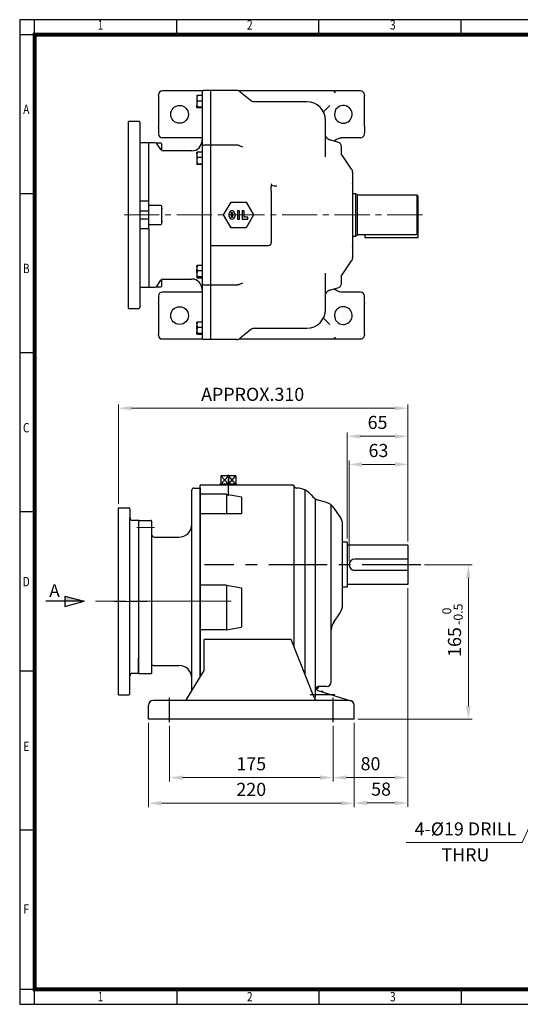
# Model space of a CAD drawing. Units: millimetres. Extents: x 18 to 1570, y 14 to 1066.
# Drawn here: x 18 to 553, y 14 to 1066 of the extents above; entities that cross this region are included whole.
import ezdxf
from ezdxf.enums import TextEntityAlignment as Align

# ---------------------------------------------------------------- set-up
doc = ezdxf.new("R2010")
doc.units = ezdxf.units.MM
doc.header["$LTSCALE"] = 50
doc.linetypes.add('CENTER', pattern=[2, 1.25, -0.25, 0.25, -0.25])
doc.linetypes.add('CENTER2', pattern=[1.125, 0.75, -0.125, 0.125, -0.125])
doc.layers.get('0').update_dxf_attribs({"linetype": 'CONTINUOUS', "lineweight": 30})
doc.layers.get('DEFPOINTS').update_dxf_attribs({"linetype": 'CONTINUOUS'})
for name, color, linetype, lineweight in [('C', 1, 'CENTER2', 9), ('D', 7, 'CONTINUOUS', 9), ('O', 3, 'CONTINUOUS', 25)]:
    doc.layers.add(name, color=color, linetype=linetype, lineweight=lineweight)
doc.layers.add('CENTER', color=1, linetype='CENTER')
doc.layers.add('DT', color=2, linetype='CONTINUOUS')
doc.styles.add('ROMANS', font='romans.shx', dxfattribs={"width": 0.7, "height": 3.5, "bigfont": 'whgtxt.shx'})
doc.styles.get("Standard").update_dxf_attribs({"font": 'romans.shx', "width": 0.8, "bigfont": 'whgtxt.shx'})
doc.dimstyles.new('AM_ISO$0', dxfattribs={"dimtxt": 3.5, "dimasz": 3.5, "dimexe": 1, "dimexo": 1, "dimgap": 1.5, "dimtad": 1, "dimdsep": 46, "dimtxsty": 'Standard', "dimcen": 0, "dimclrd": 4, "dimclre": 4, "dimclrt": 4, "dimadec": 0, "dimazin": 2, "dimtp": 0.1, "dimtm": 0.1, "dimtfac": 0.71, "dimtmove": 0, "dimatfit": 3, "dimfxl": 0, "dimlwd": -1, "dimlwe": -1, "dimarcsym": 0})
doc.dimstyles.new('AM_ISO$7', dxfattribs={"dimtxt": 3.5, "dimasz": 3.5, "dimexe": 1, "dimexo": 1, "dimgap": 1.5, "dimtad": 1, "dimdsep": 46, "dimtxsty": 'Standard', "dimcen": 0, "dimclrd": 4, "dimclre": 4, "dimclrt": 4, "dimadec": 0, "dimazin": 2, "dimtp": 0.1, "dimtm": 0.1, "dimtfac": 0.71, "dimtmove": 0, "dimatfit": 3, "dimfxl": 0, "dimlwd": -1, "dimlwe": -1, "dimarcsym": 0})

# ---------------------------------------------------------------- blocks, each defined once
blk = doc.blocks.new('HS_A3양식_S(297X420MM)')
at = {"color": 0}
for p, q in [((18, 277), (18, 14)), ((18, 14), (406, 14)), ((18, 14), (406, 14))]:
    blk.add_line(p, q, dxfattribs=at)
for p, q in [((406, 277), (18, 277)), ((22, 14), (22, 277)), ((60, 273), (60, 277)), ((98, 273), (98, 277)), ((136, 273), (136, 277)), ((406, 273), (18, 273)), ((22, 230.5), (18, 230.5)), ((22, 188), (18, 188)), ((22, 145.5), (18, 145.5)), ((22, 103), (18, 103)), ((22, 60.5), (18, 60.5)), ((18, 18), (406, 18)), ((60, 18), (60, 14.04)), ((98, 18), (98, 14.04)), ((136, 18), (136, 14.04))]:
    blk.add_line(p, q)
at = {"color": 3, "const_width": 1}
blk.add_lwpolyline([(22, 18), (402, 18), (402, 273), (22, 273), (22, 17.5)], dxfattribs=at)
at = {"style": 'ROMANS', "width": 0.8}
for s, p in [('1', (39.59, 275.29)), ('2', (79.51, 275.29)), ('3', (117.73, 275.29)), ('A', (19.76, 252.75)), ('B', (19.76, 210.23)), ('C', (19.76, 167.7)), ('D', (19.76, 126.57)), ('E', (19.76, 82.57)), ('F', (19.76, 39.12)), ('1', (39.59, 15.71)), ('2', (79.51, 15.71)), ('3', (117.73, 15.71))]:
    blk.add_text(s, height=2.5, dxfattribs=at).set_placement(p, align=Align.MIDDLE)
blk = doc.blocks.new('*D38')
at = {"layer": 'D', "transparency": 16777216}
for p, q in [((450.8, 483.6), (501.7, 483.6)), ((497.7, 469.6), (497.7, 332.6)), ((379.6, 318.6), (501.7, 318.6))]:
    blk.add_line(p, q, dxfattribs=at)
for points in [[(495.3, 469.6), (500, 469.6), (497.7, 483.6)], [(495.3, 332.6), (500, 332.6), (497.7, 318.6)]]:
    blk.add_solid(points, dxfattribs=at)
at = {"layer": 'DEFPOINTS', "color": 0, "transparency": 16777216}
for p in [(446.8, 483.6), (375.6, 318.6), (497.7, 318.6)]:
    blk.add_point(p, dxfattribs=at)
at = {"layer": 'D', "transparency": 16777216, "insert": (484.7, 401.1), "char_height": 14, "attachment_point": 5, "rotation": 90}
blk.add_mtext('165', dxfattribs=at)
blk = doc.blocks.new('*D44')
at = {"layer": 'D', "transparency": 16777216}
for p, q in [((370.1, 487.6), (370.1, 594.9)), ((384.1, 590.9), (419.1, 590.9)), ((433.1, 508.6), (433.1, 594.9))]:
    blk.add_line(p, q, dxfattribs=at)
for points in [[(384.1, 593.2), (384.1, 588.5), (370.1, 590.9)], [(419.1, 593.2), (419.1, 588.5), (433.1, 590.9)]]:
    blk.add_solid(points, dxfattribs=at)
at = {"layer": 'DEFPOINTS', "color": 0, "transparency": 16777216}
for p in [(433.1, 590.9), (433.1, 504.6), (370.1, 483.6)]:
    blk.add_point(p, dxfattribs=at)
at = {"layer": 'D', "transparency": 16777216, "insert": (401.6, 603.9), "char_height": 14, "attachment_point": 5}
blk.add_mtext('63', dxfattribs=at)
blk = doc.blocks.new('*D45')
at = {"layer": 'D', "transparency": 16777216}
for p, q in [((368.1, 511.6), (368.1, 624.9)), ((382.1, 620.9), (419.1, 620.9)), ((433.1, 508.6), (433.1, 624.9))]:
    blk.add_line(p, q, dxfattribs=at)
for points in [[(382.1, 623.2), (382.1, 618.5), (368.1, 620.9)], [(419.1, 623.2), (419.1, 618.5), (433.1, 620.9)]]:
    blk.add_solid(points, dxfattribs=at)
at = {"layer": 'DEFPOINTS', "color": 0, "transparency": 16777216}
for p in [(433.1, 620.9), (368.1, 507.6), (433.1, 504.6)]:
    blk.add_point(p, dxfattribs=at)
at = {"layer": 'D', "transparency": 16777216, "insert": (400.6, 633.9), "char_height": 14, "attachment_point": 5}
blk.add_mtext('65', dxfattribs=at)
blk = doc.blocks.new('*D46')
at = {"layer": 'D', "transparency": 16777216}
for p, q in [((123.6, 548.6), (123.6, 654.9)), ((433.1, 508.6), (433.1, 654.9)), ((137.6, 650.9), (419.1, 650.9))]:
    blk.add_line(p, q, dxfattribs=at)
for points in [[(137.6, 653.2), (137.6, 648.5), (123.6, 650.9)], [(419.1, 653.2), (419.1, 648.5), (433.1, 650.9)]]:
    blk.add_solid(points, dxfattribs=at)
at = {"layer": 'DEFPOINTS', "color": 0, "transparency": 16777216}
for p in [(433.1, 650.9), (123.6, 544.6), (433.1, 504.6)]:
    blk.add_point(p, dxfattribs=at)
at = {"layer": 'D', "transparency": 16777216, "insert": (267.1, 663.9), "char_height": 14, "attachment_point": 5}
blk.add_mtext('APPROX.310', dxfattribs=at)
blk = doc.blocks.new('*D47')
at = {"layer": 'D', "transparency": 16777216}
for p, q in [((433.1, 458.6), (433.1, 225.1)), ((375.6, 314.6), (375.6, 225.1)), ((419.1, 229.1), (389.6, 229.1))]:
    blk.add_line(p, q, dxfattribs=at)
for points in [[(389.6, 231.4), (389.6, 226.8), (375.6, 229.1)], [(419.1, 231.4), (419.1, 226.8), (433.1, 229.1)]]:
    blk.add_solid(points, dxfattribs=at)
at = {"layer": 'DEFPOINTS', "color": 0, "transparency": 16777216}
for p in [(433.1, 462.6), (375.6, 318.6), (375.6, 229.1)]:
    blk.add_point(p, dxfattribs=at)
at = {"layer": 'D', "transparency": 16777216, "insert": (404.4, 242.1), "char_height": 14, "attachment_point": 5}
blk.add_mtext('58', dxfattribs=at)
blk = doc.blocks.new('*D48')
at = {"layer": 'D', "transparency": 16777216}
for p, q in [((433.1, 458.6), (433.1, 252.2)), ((353.1, 311.6), (353.1, 252.2)), ((367.1, 256.2), (419.1, 256.2))]:
    blk.add_line(p, q, dxfattribs=at)
for points in [[(367.1, 258.5), (367.1, 253.9), (353.1, 256.2)], [(419.1, 258.5), (419.1, 253.9), (433.1, 256.2)]]:
    blk.add_solid(points, dxfattribs=at)
at = {"layer": 'DEFPOINTS', "color": 0, "transparency": 16777216}
for p in [(433.1, 462.6), (353.1, 315.6), (433.1, 256.2)]:
    blk.add_point(p, dxfattribs=at)
at = {"layer": 'D', "transparency": 16777216, "insert": (393.1, 269.2), "char_height": 14, "attachment_point": 5}
blk.add_mtext('80', dxfattribs=at)
blk = doc.blocks.new('*D49')
at = {"layer": 'D', "transparency": 16777216}
for p, q in [((178.1, 311.6), (178.1, 252.2)), ((353.1, 311.6), (353.1, 252.2)), ((192.1, 256.2), (339.1, 256.2))]:
    blk.add_line(p, q, dxfattribs=at)
for points in [[(192.1, 258.5), (192.1, 253.9), (178.1, 256.2)], [(339.1, 258.5), (339.1, 253.9), (353.1, 256.2)]]:
    blk.add_solid(points, dxfattribs=at)
at = {"layer": 'DEFPOINTS', "color": 0, "transparency": 16777216}
for p in [(178.1, 315.6), (353.1, 315.6), (353.1, 256.2)]:
    blk.add_point(p, dxfattribs=at)
at = {"layer": 'D', "transparency": 16777216, "insert": (265.6, 269.2), "char_height": 14, "attachment_point": 5}
blk.add_mtext('175', dxfattribs=at)
blk = doc.blocks.new('*D50')
at = {"layer": 'D', "transparency": 16777216}
for p, q in [((155.6, 314.6), (155.6, 224.8)), ((375.6, 314.6), (375.6, 224.8)), ((169.6, 228.8), (361.6, 228.8))]:
    blk.add_line(p, q, dxfattribs=at)
for points in [[(169.6, 231.2), (169.6, 226.5), (155.6, 228.8)], [(361.6, 231.2), (361.6, 226.5), (375.6, 228.8)]]:
    blk.add_solid(points, dxfattribs=at)
at = {"layer": 'DEFPOINTS', "color": 0, "transparency": 16777216}
for p in [(155.6, 318.6), (375.6, 318.6), (375.6, 228.8)]:
    blk.add_point(p, dxfattribs=at)
at = {"layer": 'D', "transparency": 16777216, "insert": (265.6, 241.8), "char_height": 14, "attachment_point": 5}
blk.add_mtext('220', dxfattribs=at)
blk = doc.blocks.new('dsdfsdf sdf')
at = {"layer": 'C'}
blk.add_line((160.7, 380.3), (179.7, 380.3), dxfattribs=at)
at = {"layer": 'C', "ltscale": 2}
blk.add_line((152.7, 301.3), (264.7, 301.3), dxfattribs=at)
at = {"layer": 'O'}
for p, q in [((221.7, 422.3), (228.7, 422.3)), ((228.7, 220.8), (228.7, 422.3)), ((219.7, 206), (219.7, 420.3)), ((162.7, 387.8), (162.7, 224.3)), ((162.7, 387.8), (175.7, 387.8)), ((176.7, 386.8), (176.7, 224.3)), ((179.7, 369.8), (205.7, 369.8)), ((162.7, 224.3), (162.7, 240.7)), ((178.3, 232.8), (205.7, 232.8)), ((162.7, 224.3), (176.7, 224.3))]:
    blk.add_line(p, q, dxfattribs=at)
for centre, radius, start, end in [((221.7, 420.3), 2, 90, 180), ((175.7, 386.8), 1, 0, 90), ((205.7, 383.8), 14, 270, 0), ((179.7, 372.8), 3, 180, 270), ((178.3, 229.8), 3, 90, 121.3703), ((205.7, 218.8), 14, 0, 90)]:
    blk.add_arc(centre, radius, start, end, dxfattribs=at)
blk = doc.blocks.new('75iec')
at = {"layer": 'C'}
blk.add_line((843, 474.4), (807.5, 474.4), dxfattribs=at)
at = {"layer": 'O'}
for p, q in [((812.5, 374.4), (812.5, 574.4)), ((812.5, 574.4), (823.5, 574.4)), ((824.5, 573.4), (824.5, 563.9)), ((824.5, 394.4), (824.5, 563.9)), ((834, 560.9), (827.5, 560.9)), ((834, 560.9), (834, 397.4)), ((824.5, 375.4), (824.5, 394.4)), ((834, 397.4), (827.5, 397.4)), ((812.5, 374.4), (823.5, 374.4))]:
    blk.add_line(p, q, dxfattribs=at)
for centre, radius, start, end in [((823.5, 573.4), 1, 0, 90), ((827.5, 563.9), 3, 180, 270), ((827.5, 394.4), 3, 90, 180), ((823.5, 375.4), 1, 270, 0)]:
    blk.add_arc(centre, radius, start, end, dxfattribs=at)

msp = doc.modelspace()

# ---------------------------------------------------------------- hatches: boundary and pattern name
at = {"layer": 'D'}
msp.add_hatch(color=256, dxfattribs=at).paths.add_polyline_path([(86.994, 444.57), (66.429, 444.57), (66.429, 450.08)])

# ---------------------------------------------------------------- linework, layer by layer
at = {"layer": 'C'}
for p, q in [((448.496, 857.353), (124.761, 857.353)), ((244.027, 444.57), (98.921, 444.57))]:
    msp.add_line(p, q, dxfattribs=at)
at = {"layer": 'CENTER'}
for p, q in [((241.131, 557.386), (241.131, 579.853)), ((446.831, 483.62), (215.502, 483.62)), ((178.131, 315.62), (178.131, 341.62)), ((354.788, 344.62), (328.734, 344.62)), ((353.131, 315.62), (353.131, 341.62))]:
    msp.add_line(p, q, dxfattribs=at)
at = {"layer": 'DEFPOINTS', "color": 0, "linetype": 'ByBlock'}
msp.add_point((368.131, 507.62), dxfattribs=at)
msp.add_point((368.131, 507.62), dxfattribs=at)
at = {"layer": 'DT'}
for p, q in [((86.994, 444.57), (45.863, 444.57)), ((66.429, 450.08), (86.994, 444.57)), ((66.429, 450.08), (66.429, 439.059)), ((66.429, 439.059), (86.994, 444.57))]:
    msp.add_line(p, q, dxfattribs=at)
at = {"layer": 'O'}
for p, q in [((213.657, 989.853), (170.48, 989.853)), ((221.98, 990.353), (214.98, 990.353)), ((221.98, 990.353), (221.98, 979.125)), ((249.878, 990.353), (221.98, 990.353)), ((382.48, 989.853), (252.276, 989.853)), ((253.622, 989.041), (266.194, 979.006)), ((166.48, 984.853), (166.48, 951.924)), ((207.53, 984.698), (207.53, 983.189)), ((207.53, 983.189), (207.53, 981.094)), ((207.53, 981.094), (207.53, 977.186)), ((212.83, 984.994), (207.903, 984.994)), ((207.903, 979.288), (212.83, 979.288)), ((212.83, 979.288), (212.83, 978.618)), ((221.98, 979.125), (221.98, 977.052)), ((386.48, 951.924), (386.48, 984.853)), ((207.53, 977.186), (207.53, 974.749)), ((207.53, 972.351), (207.53, 974.749)), ((207.53, 972.351), (207.53, 972.007)), ((212.83, 972.647), (207.903, 972.647)), ((212.83, 971.711), (207.903, 971.711)), ((221.98, 977.052), (221.98, 932.528)), ((324.98, 978.353), (268.062, 978.353)), ((342.711, 967.604), (349.652, 974.308)), ((355.268, 968.641), (355.073, 965.84)), ((145.48, 957.353), (134.48, 957.353)), ((134.48, 757.353), (134.48, 957.353)), ((355.073, 965.84), (354.531, 965.84)), ((166.48, 951.217), (166.48, 945.024)), ((386.48, 951.217), (386.48, 945.024)), ((212.98, 939.853), (170.48, 939.853)), ((345.235, 941.318), (345.179, 941.498)), ((348.98, 937.672), (349.116, 937.682)), ((358.274, 935.241), (349.119, 937.694)), ((360.148, 939.664), (361.696, 939.853)), ((382.48, 939.853), (361.779, 939.853)), ((155.98, 934.353), (146.48, 934.353)), ((162.466, 934.353), (155.98, 934.353)), ((155.98, 872.334), (155.98, 934.353)), ((168.98, 934.167), (163.506, 934.167)), ((169.084, 927.132), (164.924, 933.073)), ((169.98, 931.217), (169.98, 933.167)), ((169.98, 926.291), (169.98, 931.217)), ((201.98, 925.853), (171.541, 925.853)), ((221.98, 931.853), (214.98, 931.853)), ((221.98, 932.528), (221.98, 931.842)), ((221.98, 932.528), (221.98, 931.832)), ((250.758, 931.853), (221.98, 931.853)), ((221.98, 931.853), (221.98, 905.013)), ((250.716, 931.799), (250.758, 931.805)), ((253.212, 931.271), (253.161, 931.344)), ((256.735, 929.945), (253.173, 931.37)), ((256.722, 929.913), (255.799, 930.302)), ((361.98, 922.338), (361.98, 930.267)), ((207.53, 922.689), (207.53, 924.198)), ((207.53, 922.689), (207.53, 920.594)), ((207.53, 920.594), (207.53, 916.686)), ((207.53, 916.686), (207.53, 914.249)), ((212.83, 924.494), (207.903, 924.494)), ((212.83, 918.788), (207.903, 918.788)), ((362.705, 921.297), (361.82, 922.568)), ((362.776, 921.193), (362.694, 921.328)), ((372.928, 906.386), (362.716, 921.278)), ((207.53, 914.249), (207.53, 911.851)), ((207.53, 911.851), (207.53, 911.507)), ((207.903, 912.147), (212.83, 912.147)), ((212.83, 911.211), (207.903, 911.211)), ((221.98, 905.013), (221.98, 901.877)), ((221.98, 901.877), (221.98, 894.034)), ((221.98, 894.034), (221.98, 890.244)), ((221.98, 890.244), (221.98, 882.766)), ((221.98, 882.766), (221.98, 824.853)), ((286.98, 882.766), (286.98, 830.139)), ((376.98, 879.853), (373.98, 879.853)), ((378.98, 879.317), (376.98, 879.853)), ((376.98, 879.853), (376.98, 834.853)), ((378.98, 879.317), (378.98, 835.389)), ((442.98, 878.353), (378.98, 878.353)), ((443.98, 877.353), (442.98, 878.353)), ((442.98, 836.353), (442.98, 878.353)), ((443.98, 837.353), (443.98, 877.353)), ((146.48, 872.334), (155.98, 872.334)), ((155.98, 861.46), (155.98, 872.334)), ((168.98, 867.353), (155.98, 867.353)), ((155.98, 861.734), (155.98, 867.06)), ((169.98, 861.027), (169.98, 866.353)), ((235.98, 857.353), (243.98, 871.209)), ((243.98, 871.209), (259.98, 871.209)), ((259.98, 871.209), (267.98, 857.353)), ((155.98, 861.46), (146.48, 861.46)), ((146.48, 853.246), (155.98, 853.246)), ((155.98, 853.246), (155.98, 861.46)), ((155.98, 853.635), (155.98, 861.07)), ((155.98, 842.372), (155.98, 853.246)), ((155.98, 847.646), (155.98, 852.971)), ((169.98, 848.353), (169.98, 853.678)), ((243.98, 843.496), (235.98, 857.353)), ((241.98, 855.853), (241.98, 858.853)), ((243.98, 858.853), (243.98, 855.853)), ((245.98, 855.853), (245.98, 858.853)), ((247.98, 858.853), (247.98, 855.853)), ((250.98, 861.853), (250.98, 852.853)), ((252.98, 861.853), (250.98, 861.853)), ((250.98, 852.853), (252.98, 852.853)), ((252.98, 852.853), (252.98, 861.853)), ((257.98, 861.853), (255.98, 861.853)), ((255.98, 861.853), (255.98, 852.853)), ((255.98, 852.853), (261.98, 852.853)), ((257.98, 854.853), (257.98, 861.853)), ((261.98, 854.853), (257.98, 854.853)), ((267.98, 857.353), (259.98, 843.496)), ((261.98, 852.853), (261.98, 854.853)), ((155.98, 842.372), (146.48, 842.372)), ((155.98, 847.353), (168.98, 847.353)), ((155.98, 842.372), (155.98, 780.353)), ((259.98, 843.496), (243.98, 843.496)), ((373.98, 834.853), (376.98, 834.853)), ((376.98, 834.853), (378.98, 835.389)), ((378.98, 836.353), (442.98, 836.353)), ((386.98, 836.353), (386.98, 833.353)), ((386.98, 833.353), (443.98, 833.353)), ((442.98, 836.353), (443.98, 837.353)), ((443.98, 833.353), (443.98, 837.353)), ((221.98, 824.853), (283.98, 824.853)), ((221.98, 824.853), (221.98, 820.672)), ((221.98, 820.672), (221.98, 812.829)), ((286.98, 830.139), (286.98, 827.853)), ((221.98, 812.829), (221.98, 809.693)), ((207.53, 801.689), (207.53, 803.198)), ((207.53, 801.689), (207.53, 799.594)), ((207.53, 795.686), (207.53, 799.594)), ((212.83, 803.494), (207.903, 803.494)), ((221.98, 809.693), (221.98, 782.853)), ((362.716, 793.427), (372.928, 808.319)), ((207.53, 795.686), (207.53, 793.249)), ((207.53, 793.249), (207.53, 790.851)), ((207.53, 790.851), (207.53, 790.507)), ((212.83, 797.788), (207.903, 797.788)), ((212.83, 791.147), (207.903, 791.147)), ((207.903, 790.211), (212.83, 790.211)), ((361.82, 792.138), (362.705, 793.409)), ((361.98, 784.438), (361.98, 792.367)), ((362.694, 793.377), (362.801, 793.554)), ((146.48, 780.353), (155.98, 780.353)), ((155.98, 780.353), (162.466, 780.353)), ((163.506, 780.539), (168.98, 780.539)), ((164.924, 781.632), (169.084, 787.573)), ((169.98, 783.488), (169.98, 788.414)), ((169.98, 781.539), (169.98, 783.488)), ((171.541, 788.853), (201.98, 788.853)), ((214.98, 782.853), (221.98, 782.853)), ((221.98, 782.867), (221.98, 782.178)), ((221.98, 782.864), (221.98, 782.178)), ((221.98, 782.853), (250.758, 782.853)), ((221.98, 782.178), (221.98, 737.654)), ((250.758, 782.898), (250.715, 782.903)), ((253.161, 783.361), (253.212, 783.434)), ((253.173, 783.335), (256.735, 784.76)), ((255.8, 784.405), (256.721, 784.793)), ((349.119, 777.011), (358.274, 779.464)), ((166.48, 769.681), (166.48, 763.489)), ((212.98, 774.853), (170.48, 774.853)), ((345.235, 773.387), (345.179, 773.208)), ((349.116, 777.023), (348.974, 777.034)), ((382.48, 774.853), (361.779, 774.853)), ((386.48, 763.489), (386.48, 769.681)), ((166.48, 762.782), (166.48, 729.853)), ((386.48, 729.853), (386.48, 762.782)), ((134.48, 757.353), (145.48, 757.353)), ((349.652, 740.398), (342.711, 747.102)), ((355.073, 748.865), (354.531, 748.865)), ((355.073, 748.865), (355.268, 746.065)), ((207.53, 741.189), (207.53, 742.698)), ((207.53, 741.189), (207.53, 739.094)), ((207.53, 735.186), (207.53, 739.094)), ((212.83, 742.994), (207.903, 742.994)), ((212.83, 737.288), (207.903, 737.288)), ((221.98, 737.654), (221.98, 735.581)), ((207.53, 735.186), (207.53, 732.749)), ((207.53, 730.351), (207.53, 732.749)), ((207.53, 730.351), (207.53, 730.007)), ((212.83, 730.647), (207.903, 730.647)), ((212.83, 729.711), (207.903, 729.711)), ((221.98, 735.581), (221.98, 724.353)), ((266.194, 735.7), (253.622, 725.664)), ((268.062, 736.353), (324.98, 736.353)), ((170.48, 724.853), (213.657, 724.853)), ((221.98, 724.353), (214.98, 724.353)), ((249.878, 724.353), (221.98, 724.353)), ((252.276, 724.853), (382.48, 724.853)), ((241.131, 578.62), (233.131, 569.639)), ((233.131, 578.62), (241.131, 569.652)), ((233.131, 578.62), (233.131, 569.639)), ((249.131, 578.62), (233.131, 578.62)), ((249.131, 569.639), (241.131, 578.62)), ((241.131, 569.652), (249.131, 578.62)), ((241.131, 578.62), (241.131, 569.652)), ((249.131, 578.62), (249.131, 569.639)), ((211.131, 364.055), (211.131, 568.62)), ((311.131, 568.62), (211.131, 568.62)), ((248.889, 569.652), (233.372, 569.652)), ((311.131, 568.57), (311.131, 568.62)), ((311.131, 568.57), (311.131, 396.203)), ((211.131, 565.57), (211.131, 364.055)), ((239.131, 558.95), (211.131, 558.95)), ((211.131, 558.07), (211.131, 364.055)), ((239.131, 558.95), (239.131, 538.116)), ((239.131, 558.95), (255.131, 556.129)), ((314.131, 565.57), (314.131, 565.57)), ((323.131, 366.16), (323.131, 563.43)), ((255.131, 556.129), (255.131, 538.116)), ((334.131, 343.57), (334.131, 554.109)), ((346.01, 550.125), (337.572, 552.607)), ((351.131, 413.971), (351.131, 547.462)), ((255.131, 538.116), (211.131, 538.116)), ((360.502, 534.954), (354.149, 544.218)), ((145.131, 531.57), (145.131, 369.57)), ((363.131, 440.768), (363.131, 526.471)), ((368.131, 507.62), (363.631, 507.62)), ((368.131, 507.62), (368.131, 459.62)), ((433.131, 504.62), (368.131, 504.62)), ((433.131, 504.62), (433.131, 462.62)), ((433.131, 504.62), (433.131, 462.62)), ((433.131, 489.62), (376.131, 489.62)), ((433.131, 477.62), (376.131, 477.62)), ((239.131, 461.774), (211.131, 461.774)), ((239.131, 461.774), (239.131, 413.995)), ((239.131, 461.774), (255.131, 458.953)), ((255.131, 458.953), (255.131, 416.816)), ((368.131, 459.62), (363.631, 459.62)), ((433.131, 462.62), (368.131, 462.62)), ((145.131, 444.57), (145.131, 369.57)), ((353.76, 422.454), (360.502, 432.285)), ((239.131, 413.995), (211.131, 413.995)), ((239.131, 413.995), (255.131, 416.816)), ((351.131, 358.57), (351.131, 413.971)), ((215.131, 370.62), (215.131, 403.714)), ((308.131, 403.714), (215.131, 403.714)), ((332.874, 341.765), (308.131, 403.714)), ((196.215, 339.579), (215.131, 370.62)), ((336.131, 349.725), (336.131, 350.57)), ((346.131, 353.57), (337.044, 353.57)), ((337.666, 348.945), (372.095, 338.4)), ((342.031, 348.22), (340.034, 348.22)), ((342.031, 348.22), (341.272, 347.84)), ((342.031, 348.22), (342.031, 347.608)), ((211.131, 338.62), (160.631, 338.62)), ((370.631, 338.62), (211.131, 338.62)), ((155.631, 318.62), (155.631, 333.62)), ((375.631, 318.62), (375.631, 333.62)), ((375.631, 318.62), (155.631, 318.62))]:
    msp.add_line(p, q, dxfattribs=at)
for centre in [(188.98, 964.853), (188.98, 749.853)]:
    msp.add_circle(centre, 9.5, dxfattribs=at)
for centre, radius, start, end in [((170.48, 985.853), 4, 90, 180), ((214.98, 988.353), 2, 90, 180), ((249.878, 984.353), 6, 51.398836, 89.999999), ((249.88, 984.353), 5.999, 51.400446, 90.006828), ((382.48, 985.853), 4, 0, 90), ((324.98, 958.353), 20, 0, 90), ((363.98, 964.853), 9.5, 174.033369, 156.500089), ((145.48, 956.353), 1, 0, 90), ((170.48, 943.853), 4, 180, 270), ((201.98, 936.853), 11, 270, 0), ((382.48, 943.853), 4, 270, 0), ((162.466, 931.353), 3, 35, 90), ((168.98, 933.167), 1, 0, 90), ((171.541, 928.853), 3, 215, 270), ((214.98, 929.853), 2, 90, 180), ((356.98, 930.412), 5, 0, 75), ((367.98, 902.993), 6, 0, 34.438989), ((292.229, 900.491), 12.196, 246.607183, 273.527122), ((373.48, 890.853), 0.5, 0, 90), ((168.98, 866.353), 1, 0, 90), ((244.98, 858.853), 3, 0, 180), ((244.98, 855.853), 3, 180, 0), ((244.98, 858.853), 1, 0, 180), ((244.98, 855.853), 1, 180, 0), ((168.98, 848.353), 1, 270, 0), ((283.98, 827.853), 3, 270, 0), ((373.48, 823.853), 0.5, 270, 0), ((367.98, 811.712), 6, 325.561011, 0), ((162.466, 783.353), 3, 270, 325), ((168.98, 781.539), 1, 270, 0), ((171.541, 785.853), 3, 90, 145), ((201.98, 777.853), 11, 0, 90), ((214.98, 784.853), 2, 180, 270), ((356.98, 784.294), 5, 285, 0), ((170.48, 770.853), 4, 90, 180), ((382.48, 770.853), 4, 0, 90), ((145.48, 758.353), 1, 270, 0), ((363.98, 749.853), 9.5, 203.499911, 185.966631), ((324.98, 756.353), 20, 270, 0), ((170.48, 728.853), 4, 180, 270), ((214.98, 726.353), 2, 180, 270), ((382.48, 728.853), 4, 270, 0), ((249.878, 730.353), 6, 270.000001, 308.601164), ((249.88, 730.352), 5.999, 269.993172, 308.599554), ((233.372, 567.252), 2.4, 90, 145.249774), ((248.889, 567.252), 2.4, 34.750226, 90), ((314.131, 568.57), 3, 180, 270), ((314.131, 545.57), 20, 37.751691, 90), ((341.804, 566.998), 15, 217.751691, 253.61046), ((341.778, 535.735), 15, 34.438989, 73.61046), ((348.131, 526.471), 15, 0, 34.438989), ((376.131, 483.62), 6, 90, 270), ((348.131, 440.768), 15, 325.561011, 0), ((366.131, 413.971), 15, 145.561011, 180), ((346.131, 358.57), 5, 270, 0), ((337.044, 351.57), 2, 90, 225.943342), ((339.131, 353.725), 5, 225.943342, 252.971811), ((339.131, 350.57), 3, 90, 180), ((160.631, 333.62), 5, 90, 180), ((194.507, 340.62), 2, 270, 328.642915), ((337.518, 343.62), 5, 201.7726, 270), ((314.131, 343.57), 20, 350.366771, 0), ((370.631, 333.62), 5, 0, 90)]:
    msp.add_arc(centre, radius, start, end, dxfattribs=at)
for points, knots in [([(353.969, 989.196), (354.012, 989.186), (354.1, 989.165), (354.237, 989.12), (354.384, 989.06), (354.539, 988.983), (354.701, 988.888), (354.868, 988.771), (355.038, 988.632), (355.209, 988.471), (355.317, 988.347), (355.372, 988.284)], [0, 0, 0, 0, 0.08417755, 0.17535221, 0.27353546, 0.37866812, 0.49060658, 0.60911066, 0.73383376, 0.86431733, 1, 1, 1, 1]), ([(212.98, 988.353), (212.98, 988.353), (212.98, 987.4), (212.98, 983.865), (212.98, 981.376), (212.98, 978.528)], [0, 0, 0, 0, 0.5, 0.5, 1, 1, 1, 1]), ([(212.98, 978.528), (212.98, 977.631), (212.98, 976.83), (212.98, 975.608), (212.98, 975.211), (212.98, 975.073)], [0, 0, 0, 0, 0.5, 0.5, 1, 1, 1, 1]), ([(268.06, 978.353), (267.718, 978.384), (267.023, 978.448), (266.473, 978.818), (266.194, 979.006)], [0, 0, 0, 0, 0.49139057, 1, 1, 1, 1]), ([(386.48, 985.853), (386.48, 985.852), (386.48, 985.85), (386.48, 985.837), (386.48, 985.815), (386.48, 985.772), (386.48, 985.695), (386.48, 985.565), (386.48, 985.406), (386.48, 985.228), (386.48, 985.041), (386.48, 984.916), (386.48, 984.853)], [0, 0, 0, 0, 0.060155478, 0.119883069, 0.179720394, 0.240202148, 0.369699631, 0.500124042, 0.629570791, 0.760045989, 0.879755514, 1, 1, 1, 1]), ([(344.98, 919.363), (344.98, 921.615), (344.98, 926.119), (344.98, 932.32), (344.98, 938.096), (344.98, 943.344), (344.98, 947.943), (344.98, 951.795), (344.98, 954.829), (344.98, 956.953), (344.98, 958.18), (344.98, 958.252), (344.98, 958.284)], [0, 0, 0, 0, 0.09499019, 0.18998316, 0.288855, 0.38991123, 0.49278562, 0.59706712, 0.70230823, 0.80803581, 0.91376339, 1, 1, 1, 1]), ([(146.48, 956.353), (146.48, 956.352), (146.48, 956.35), (146.48, 956.334), (146.48, 956.31), (146.48, 956.275), (146.48, 956.231), (146.48, 956.176), (146.48, 956.112), (146.48, 956.038), (146.48, 955.852), (146.48, 955.468), (146.48, 954.728), (146.48, 953.763), (146.48, 952.557), (146.48, 951.117), (146.48, 948.857), (146.48, 945.419), (146.48, 940.341), (146.48, 934.337), (146.48, 927.481), (146.48, 919.877), (146.48, 911.651), (146.48, 902.947), (146.48, 893.916), (146.48, 884.713), (146.48, 875.483), (146.48, 866.36), (146.48, 857.353), (146.48, 848.345), (146.48, 839.222), (146.48, 829.992), (146.48, 820.789), (146.48, 811.759), (146.48, 803.054), (146.48, 794.828), (146.48, 787.224), (146.48, 780.369), (146.48, 774.365), (146.48, 769.287), (146.48, 765.849), (146.48, 763.588), (146.48, 762.148), (146.48, 760.942), (146.48, 759.978), (146.48, 759.238), (146.48, 758.824), (146.48, 758.604), (146.48, 758.491), (146.48, 758.412), (146.48, 758.362), (146.48, 758.356), (146.48, 758.353)], [0, 0, 0, 0, 0.00318461, 0.00636815, 0.00955094, 0.01273328, 0.01591551, 0.01909794, 0.02228089, 0.02546467, 0.02864961, 0.04345484, 0.05826175, 0.0735071, 0.08875411, 0.10438671, 0.12002094, 0.15192619, 0.18433521, 0.217089, 0.25001794, 0.28294688, 0.31570067, 0.34810969, 0.38001494, 0.41127233, 0.44175594, 0.47136007, 0.50000013, 0.52864019, 0.55824432, 0.58872793, 0.61998533, 0.65189058, 0.6842996, 0.71705339, 0.74998233, 0.78291126, 0.81566505, 0.84807408, 0.87997933, 0.89561192, 0.91124615, 0.9264915, 0.94173851, 0.95654375, 0.97135066, 0.97708184, 0.98281052, 0.98853853, 0.99426774, 1, 1, 1, 1]), ([(386.48, 951.924), (386.48, 951.891), (386.48, 951.826), (386.48, 951.73), (386.48, 951.634), (386.48, 951.511), (386.48, 951.363), (386.48, 951.266), (386.48, 951.217)], [0, 0, 0, 0, 0.12402765, 0.24794633, 0.37295156, 0.50020822, 0.74800728, 1, 1, 1, 1]), ([(166.48, 945.024), (166.48, 944.979), (166.48, 944.887), (166.48, 944.759), (166.48, 944.638), (166.48, 944.487), (166.48, 944.318), (166.48, 944.152), (166.48, 944.039), (166.48, 943.969), (166.48, 943.912), (166.48, 943.863), (166.48, 943.856), (166.48, 943.853)], [0, 0, 0, 0, 0.06249326, 0.12498849, 0.18748711, 0.24999055, 0.37460023, 0.50001801, 0.62558123, 0.69249087, 0.74998205, 0.87504083, 1, 1, 1, 1]), ([(348.979, 937.707), (348.207, 938.052), (347.021, 938.584), (345.776, 940.026), (345.411, 940.901), (345.226, 941.345)], [0, 0, 0, 0, 0.47772774, 0.73506902, 1, 1, 1, 1]), ([(353.996, 936.387), (354.203, 936.534), (355.213, 937.249), (356.88, 938.215), (358.945, 939.293), (360.109, 939.625), (360.679, 939.788)], [0, 0, 0, 0, 0.07957029, 0.3893271, 0.70072745, 1, 1, 1, 1]), ([(361.779, 939.853), (361.759, 939.853), (361.723, 939.853), (361.682, 939.853), (361.662, 939.853), (361.666, 939.853), (361.669, 939.853)], [0, 0, 0, 0, 0.27236543, 0.50031172, 0.74402558, 1, 1, 1, 1]), ([(386.48, 943.853), (386.48, 943.854), (386.48, 943.855), (386.48, 943.87), (386.48, 943.894), (386.48, 943.938), (386.48, 944.017), (386.48, 944.152), (386.48, 944.294), (386.48, 944.423), (386.48, 944.564), (386.48, 944.754), (386.48, 944.934), (386.48, 945.024)], [0, 0, 0, 0, 0.06251544, 0.12503287, 0.18755384, 0.25007989, 0.37474368, 0.50002253, 0.6256492, 0.69338844, 0.75007168, 0.8750938, 1, 1, 1, 1]), ([(212.98, 931.285), (212.98, 930.929), (212.98, 930.475), (212.98, 930.218), (212.98, 930.162)], [0, 0, 0, 0, 0.78254248, 1, 1, 1, 1]), ([(212.98, 929.81), (212.98, 929.816), (212.98, 929.833), (212.98, 929.466), (212.98, 928.735), (212.98, 927.644), (212.98, 926.264), (212.98, 924.658), (212.98, 922.88), (212.98, 920.938), (212.98, 918.83), (212.98, 916.592), (212.98, 914.304), (212.98, 912.056), (212.98, 909.942), (212.98, 908.012), (212.98, 906.909), (212.98, 906.368)], [0, 0, 0, 0, 0.03804775, 0.10780118, 0.1784867, 0.24917223, 0.31892566, 0.38688655, 0.45232447, 0.51776239, 0.58572328, 0.65547671, 0.72616223, 0.79684776, 0.86660119, 0.93456208, 1, 1, 1, 1]), ([(253.236, 931.313), (252.837, 931.466), (252.018, 931.78), (251.142, 931.825), (250.692, 931.848)], [0, 0, 0, 0, 0.487147521, 1, 1, 1, 1]), ([(212.98, 906.368), (212.98, 905.676), (212.98, 904.819), (212.98, 902.969), (212.98, 902.015), (212.98, 901.141)], [0, 0, 0, 0, 0.5, 0.5, 1, 1, 1, 1]), ([(373.98, 902.993), (373.98, 902.993), (373.98, 898.184), (373.98, 881.066), (373.98, 869.457), (373.98, 845.248), (373.98, 833.639), (373.98, 816.521), (373.98, 811.712), (373.98, 811.712)], [0, 0, 0, 0, 0.25, 0.25, 0.5, 0.5, 0.75, 0.75, 1, 1, 1, 1]), ([(287.387, 889.297), (287.394, 889.314), (287.41, 889.351), (287.426, 889.407), (287.436, 889.465), (287.441, 889.525), (287.441, 889.611), (287.426, 889.72), (287.377, 889.856), (287.288, 889.992), (287.156, 890.127), (287.039, 890.204), (286.98, 890.244)], [0, 0, 0, 0, 0.04517466, 0.09263912, 0.14257723, 0.19514685, 0.25048334, 0.37512267, 0.49850824, 0.65724825, 0.82384364, 1, 1, 1, 1]), ([(286.983, 884.524), (286.983, 885.009), (286.984, 885.475), (286.994, 886.372), (287.002, 886.803), (287.033, 887.42), (287.047, 887.62), (287.082, 888.001), (287.104, 888.182), (287.187, 888.703), (287.266, 889.017), (287.387, 889.297)], [0, 0, 0, 0, 0.25, 0.25, 0.5, 0.5, 0.625, 0.625, 0.75, 0.75, 1, 1, 1, 1]), ([(170.147, 864.605), (170.149, 864.559), (170.154, 864.469), (170.158, 864.335), (170.16, 864.182), (170.157, 864.009), (170.15, 863.885), (170.147, 863.822)], [0, 0, 0, 0, 0.16987448, 0.33538669, 0.50005884, 0.74822758, 1, 1, 1, 1]), ([(170.147, 850.883), (170.149, 850.841), (170.154, 850.759), (170.158, 850.631), (170.16, 850.481), (170.157, 850.303), (170.15, 850.168), (170.147, 850.1)], [0, 0, 0, 0, 0.16881199, 0.33431186, 0.50006755, 0.74702567, 1, 1, 1, 1]), ([(212.98, 813.565), (212.98, 812.69), (212.98, 811.736), (212.98, 809.887), (212.98, 809.029), (212.98, 808.338)], [0, 0, 0, 0, 0.5, 0.5, 1, 1, 1, 1]), ([(212.98, 808.338), (212.98, 807.797), (212.98, 806.694), (212.98, 804.764), (212.98, 802.649), (212.98, 800.402), (212.98, 798.114), (212.98, 795.875), (212.98, 793.768), (212.98, 791.826), (212.98, 790.047), (212.98, 788.442), (212.98, 787.062), (212.98, 785.971), (212.98, 785.24), (212.98, 784.872), (212.98, 784.889), (212.98, 784.895)], [0, 0, 0, 0, 0.06543792, 0.13339881, 0.20315224, 0.27383777, 0.34452329, 0.41427672, 0.48223761, 0.54767553, 0.61311345, 0.68107434, 0.75082777, 0.8215133, 0.89219882, 0.96195225, 1, 1, 1, 1]), ([(344.98, 756.421), (344.98, 756.454), (344.98, 756.526), (344.98, 757.752), (344.98, 759.876), (344.98, 762.91), (344.98, 766.762), (344.98, 771.362), (344.98, 776.609), (344.98, 782.386), (344.98, 788.586), (344.98, 793.09), (344.98, 795.342)], [0, 0, 0, 0, 0.08623661, 0.19196419, 0.29769176, 0.40293288, 0.50721437, 0.61008876, 0.71114498, 0.81001682, 0.90500702, 1, 1, 1, 1]), ([(212.98, 784.543), (212.98, 784.487), (212.98, 784.231), (212.98, 783.776), (212.98, 783.42)], [0, 0, 0, 0, 0.21727823, 1, 1, 1, 1]), ([(250.692, 782.857), (251.142, 782.88), (252.018, 782.925), (252.837, 783.239), (253.236, 783.392)], [0, 0, 0, 0, 0.51285248, 1, 1, 1, 1]), ([(166.48, 770.853), (166.48, 770.852), (166.48, 770.85), (166.48, 770.835), (166.48, 770.811), (166.48, 770.767), (166.48, 770.688), (166.48, 770.554), (166.48, 770.411), (166.48, 770.282), (166.48, 770.142), (166.48, 769.951), (166.48, 769.771), (166.48, 769.681)], [0, 0, 0, 0, 0.06251542, 0.12503285, 0.18755383, 0.25007989, 0.37474372, 0.50002253, 0.6256492, 0.69338844, 0.75007168, 0.87509377, 1, 1, 1, 1]), ([(345.226, 773.361), (345.411, 773.804), (345.776, 774.68), (347.021, 776.122), (348.204, 776.653), (348.974, 776.999)], [0, 0, 0, 0, 0.26465468, 0.52190273, 1, 1, 1, 1]), ([(360.679, 774.918), (360.391, 775.002), (359.691, 775.207), (358.242, 775.801), (356.506, 776.714), (355.104, 777.533), (354.213, 778.165), (353.997, 778.318)], [0, 0, 0, 0, 0.180487, 0.43748955, 0.65703307, 0.91692217, 1, 1, 1, 1]), ([(361.779, 774.853), (361.737, 774.852), (361.629, 774.85), (361.411, 774.87), (361.277, 774.882)], [0, 0, 0, 0, 0.38608105, 1, 1, 1, 1]), ([(386.48, 769.681), (386.48, 769.727), (386.48, 769.818), (386.48, 769.946), (386.48, 770.067), (386.48, 770.218), (386.48, 770.387), (386.48, 770.554), (386.48, 770.667), (386.48, 770.737), (386.48, 770.793), (386.48, 770.842), (386.48, 770.849), (386.48, 770.853)], [0, 0, 0, 0, 0.06249325, 0.12498847, 0.18748709, 0.24999055, 0.37460024, 0.50001801, 0.62558123, 0.69249086, 0.74998205, 0.87504081, 1, 1, 1, 1]), ([(166.48, 762.782), (166.48, 762.814), (166.48, 762.879), (166.48, 762.976), (166.48, 763.071), (166.48, 763.195), (166.48, 763.342), (166.48, 763.44), (166.48, 763.489)], [0, 0, 0, 0, 0.12402765, 0.24794633, 0.37295156, 0.50020822, 0.74800728, 1, 1, 1, 1]), ([(212.98, 739.632), (212.98, 739.495), (212.98, 739.098), (212.98, 737.875), (212.98, 737.075), (212.98, 736.177)], [0, 0, 0, 0, 0.5, 0.5, 1, 1, 1, 1]), ([(166.48, 728.853), (166.48, 728.854), (166.48, 728.855), (166.48, 728.869), (166.48, 728.891), (166.48, 728.933), (166.48, 729.011), (166.48, 729.14), (166.48, 729.299), (166.48, 729.477), (166.48, 729.664), (166.48, 729.79), (166.48, 729.853)], [0, 0, 0, 0, 0.06015548, 0.11988307, 0.17972039, 0.24020215, 0.36969963, 0.50012404, 0.62957079, 0.76004599, 0.87975551, 1, 1, 1, 1]), ([(212.98, 736.177), (212.98, 733.33), (212.98, 730.84), (212.98, 727.306), (212.98, 726.353), (212.98, 726.353)], [0, 0, 0, 0, 0.5, 0.5, 1, 1, 1, 1]), ([(266.194, 735.7), (266.473, 735.888), (267.02, 736.256), (267.718, 736.321), (268.06, 736.353)], [0, 0, 0, 0, 0.51015864, 1, 1, 1, 1]), ([(355.372, 726.421), (355.337, 726.38), (355.267, 726.299), (355.158, 726.187), (355.048, 726.084), (354.939, 725.991), (354.83, 725.908), (354.722, 725.833), (354.617, 725.768), (354.514, 725.71), (354.414, 725.661), (354.318, 725.618), (354.225, 725.582), (354.136, 725.553), (354.051, 725.528), (353.996, 725.516), (353.969, 725.509)], [0, 0, 0, 0, 0.08778895, 0.17352029, 0.25702977, 0.3381719, 0.41681718, 0.49285558, 0.56619627, 0.63676684, 0.70451232, 0.76939401, 0.83138814, 0.89048439, 0.94668437, 1, 1, 1, 1])]:
    msp.add_open_spline(points, degree=3, knots=knots, dxfattribs=at)
for points in [[(166.48, 984.853), (166.48, 985.405), (166.48, 985.853), (166.48, 985.853)], [(207.903, 984.994), (207.733, 984.398), (207.602, 983.797), (207.53, 983.189)], [(207.53, 984.698), (207.602, 984.798), (207.733, 984.897), (207.903, 984.994)], [(207.53, 981.094), (207.602, 980.485), (207.733, 979.884), (207.903, 979.288)], [(207.903, 979.288), (207.733, 978.595), (207.602, 977.895), (207.53, 977.186)], [(207.53, 974.749), (207.602, 974.04), (207.733, 973.341), (207.903, 972.647)], [(207.903, 972.647), (207.733, 972.549), (207.602, 972.451), (207.53, 972.351)], [(207.53, 972.007), (207.602, 971.907), (207.733, 971.809), (207.903, 971.711)], [(212.98, 975.073), (212.98, 970.649), (212.98, 954.991), (212.98, 931.285)], [(166.48, 951.217), (166.48, 951.404), (166.48, 951.659), (166.48, 951.924)], [(207.903, 924.494), (207.733, 923.898), (207.602, 923.297), (207.53, 922.689)], [(207.53, 924.198), (207.602, 924.298), (207.733, 924.397), (207.903, 924.494)], [(207.53, 920.594), (207.602, 919.985), (207.733, 919.384), (207.903, 918.788)], [(207.903, 918.788), (207.733, 918.095), (207.602, 917.395), (207.53, 916.686)], [(207.53, 914.249), (207.602, 913.54), (207.733, 912.841), (207.903, 912.147)], [(207.903, 912.147), (207.733, 912.049), (207.602, 911.951), (207.53, 911.851)], [(207.53, 911.507), (207.602, 911.407), (207.733, 911.309), (207.903, 911.211)], [(212.98, 901.141), (212.98, 873.011), (212.98, 841.695), (212.98, 813.565)], [(286.98, 882.766), (286.98, 883.359), (286.983, 883.945), (286.983, 884.524)], [(169.98, 853.678), (169.98, 856.13), (169.98, 858.576), (169.98, 861.027)], [(207.903, 803.494), (207.733, 802.898), (207.602, 802.297), (207.53, 801.689)], [(207.53, 803.198), (207.602, 803.298), (207.733, 803.397), (207.903, 803.494)], [(207.53, 799.594), (207.602, 798.985), (207.733, 798.384), (207.903, 797.788)], [(207.903, 797.788), (207.733, 797.095), (207.602, 796.395), (207.53, 795.686)], [(207.53, 793.249), (207.602, 792.54), (207.733, 791.841), (207.903, 791.147)], [(207.903, 791.147), (207.733, 791.049), (207.602, 790.951), (207.53, 790.851)], [(207.53, 790.507), (207.602, 790.407), (207.733, 790.309), (207.903, 790.211)], [(212.98, 783.42), (212.98, 759.715), (212.98, 744.057), (212.98, 739.632)], [(386.48, 763.489), (386.48, 763.301), (386.48, 763.047), (386.48, 762.782)], [(207.903, 742.994), (207.733, 742.398), (207.602, 741.797), (207.53, 741.189)], [(207.53, 742.698), (207.602, 742.798), (207.733, 742.897), (207.903, 742.994)], [(207.53, 739.094), (207.602, 738.485), (207.733, 737.884), (207.903, 737.288)], [(207.903, 737.288), (207.733, 736.595), (207.602, 735.895), (207.53, 735.186)], [(207.53, 732.749), (207.602, 732.04), (207.733, 731.341), (207.903, 730.647)], [(207.903, 730.647), (207.733, 730.549), (207.602, 730.451), (207.53, 730.351)], [(207.53, 730.007), (207.602, 729.907), (207.733, 729.809), (207.903, 729.711)], [(386.48, 729.853), (386.48, 729.301), (386.48, 728.853), (386.48, 728.853)]]:
    msp.add_open_spline(points, degree=3, dxfattribs=at)

# ---------------------------------------------------------------- block references
at = {"lineweight": 0, "xscale": 4, "yscale": 4, "zscale": 4}
msp.add_blockref('HS_A3양식_S(297X420MM)', (-54, -42), dxfattribs=at)
at = {"layer": 'D'}
for name, p in [('dsdfsdf sdf', (-17.602, 143.276)), ('75iec', (-688.858, -29.853))]:
    msp.add_blockref(name, p, dxfattribs=at)

# ---------------------------------------------------------------- texts
for s, p in [('0', (479.42, 430.576)), ('-0.5', (491.552, 419.435))]:
    msp.add_text(s, height=9.6, rotation=90, dxfattribs=at).set_placement(p)
at = {"layer": 'D', "color": 2, "insert": (55.226, 455.994), "char_height": 13.5, "attachment_point": 5}
msp.add_mtext('\\A1;A', dxfattribs=at)
at = {"layer": 'D', "char_height": 14, "attachment_point": 5}
for s, insert in [('4-%%C19 DRILL', (494.526, 199.566)), ('THRU', (494.526, 171.973))]:
    msp.add_mtext(s, dxfattribs=dict(at, insert=insert))

# ---------------------------------------------------------------- dimensions: what is measured, and where the dimension line sits
at = {"layer": 'D'}
dim = msp.add_linear_dim(base=(433.130568958, 650.876133547), p1=(123.630568958, 544.569528263), p2=(433.130568958, 504.619528263), text='APPROX.<>', dimstyle='AM_ISO$0', override={"dimscale": 4, "dimdec": 0, "dimclrd": 256, "dimclre": 256, "dimclrt": 256, "dimtdec": 3, "dimtmove": 0}, dxfattribs=at)
dim.commit()
dim.dimension.update_dxf_attribs({"geometry": '*D46', "text_midpoint": (267.130813415, 650.876133547), "dimtype": 160})
for base, p1, picture, middle in [((433.131, 620.876), (368.131, 507.62), '*D45', (400.631, 620.876)), ((433.131, 590.876), (370.131, 483.62), '*D44', (401.631, 590.876))]:
    dim = msp.add_linear_dim(base=base, p1=p1, p2=(433.131, 504.62), dimstyle='AM_ISO$0', override={"dimscale": 4, "dimclrd": 256, "dimclre": 256, "dimclrt": 256, "dimtdec": 3, "dimtmove": 0}, dxfattribs=at)
    dim.commit()
    dim.dimension.update_dxf_attribs({"geometry": picture, "text_midpoint": middle, "dimtype": 160})
dim = msp.add_linear_dim(base=(497.655, 318.62), p1=(446.831, 483.62), p2=(375.631, 318.62), angle=90, dimstyle='AM_ISO$0', override={"dimscale": 4, "dimclrd": 256, "dimclre": 256, "dimclrt": 256, "dimtdec": 3}, dxfattribs=at)
dim.commit()
dim.dimension.update_dxf_attribs({"geometry": '*D38', "text_midpoint": (497.655, 401.12), "dimtype": 160})
for base, p1, p2, override, picture, middle in [((433.131, 256.206), (353.131, 315.62), (433.131, 462.62), {"dimscale": 4, "dimdec": 0, "dimclrd": 256, "dimclre": 256, "dimclrt": 256, "dimtdec": 3}, '*D48', (393.131, 269.206)), ((375.630568958, 229.096469939), (433.130568958, 462.619528263), (375.630568958, 318.619528263), {"dimscale": 4, "dimdec": 0, "dimclrd": 256, "dimclre": 256, "dimclrt": 256, "dimtdec": 3}, '*D47', (404.380568958, 242.096469939)), ((375.631, 228.843), (155.631, 318.62), (375.631, 318.62), {"dimscale": 4, "dimclrd": 256, "dimclre": 256, "dimclrt": 256, "dimtdec": 3}, '*D50', (265.631, 241.843)), ((353.131, 256.206), (178.131, 315.62), (353.131, 315.62), {"dimscale": 4, "dimclrd": 256, "dimclre": 256, "dimclrt": 256, "dimtdec": 3}, '*D49', (265.631, 269.206))]:
    dim = msp.add_linear_dim(base=base, p1=p1, p2=p2, dimstyle='AM_ISO$0', override=override, dxfattribs=at)
    dim.commit()
    dim.dimension.update_dxf_attribs({"geometry": picture, "text_midpoint": middle})

# ---------------------------------------------------------------- leaders
msp.add_leader([(619.565, 327.62), (555.204, 187.039), (431.235, 187.039)], dimstyle='AM_ISO$7', override={"dimscale": 4, "dimclrd": 256, "dimclre": 256, "dimclrt": 256, "dimtdec": 3}, dxfattribs=at)

doc.saveas('drawing.dxf')
